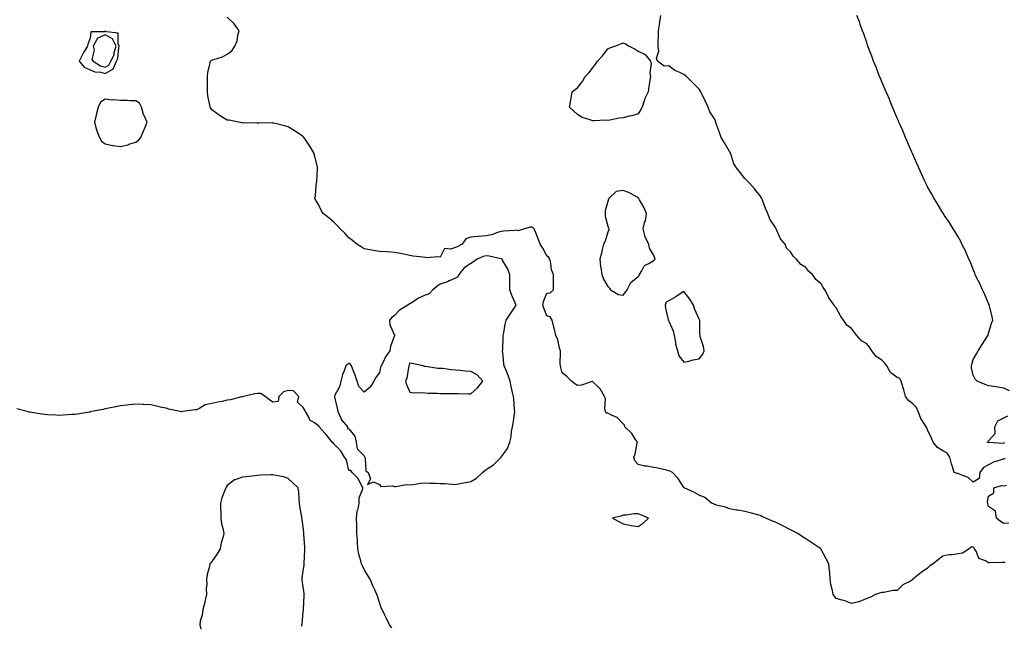
# Model space of a CAD drawing. Units: inches. Extents: x 907763 to 910403, y 7255658 to 7258298.
# Drawn here: x 908772 to 909418, y 7256272 to 7256669 of the extents above; entities that cross this region are included whole.
import ezdxf

# ---------------------------------------------------------------- set-up
doc = ezdxf.new("R2010")
doc.units = ezdxf.units.IN
doc.header["$MEASUREMENT"] = 0
doc.layers.add('Contour_90777255', color=7, linetype='Continuous', true_color=0x54d7b7)

msp = doc.modelspace()

# ---------------------------------------------------------------- linework, layer by layer
at = {"layer": 'Contour_90777255'}
for points in [[(909419, 7256312.87, 3282), (909418.05, 7256312.87, 3282), (909417.04, 7256312.93, 3282), (909408.8, 7256312.67, 3282), (909408.05, 7256312.73, 3282), (909405.96, 7256314, 3282), (909401.69, 7256315.56, 3282), (909400.2, 7256319.77, 3282), (909398.9, 7256321.92, 3282), (909398.51, 7256322.38, 3282), (909398.05, 7256323.04, 3282), (909396.9, 7256323.07, 3282), (909395.27, 7256321.92, 3282), (909391, 7256318.96, 3282), (909388.05, 7256318.63, 3282), (909384.09, 7256317.96, 3282), (909382.01, 7256317.96, 3282), (909378.05, 7256316.97, 3282), (909375.12, 7256314.85, 3282), (909371.63, 7256311.92, 3282), (909369.39, 7256310.58, 3282), (909368.05, 7256309.26, 3282), (909363.75, 7256306.23, 3282), (909358.41, 7256301.92, 3282), (909358.24, 7256301.73, 3282), (909358.05, 7256301.45, 3282), (909356.84, 7256300.71, 3282), (909351.84, 7256298.13, 3282), (909348.05, 7256294.5, 3282), (909345.47, 7256294.5, 3282), (909339.36, 7256293.23, 3282), (909338.05, 7256293.24, 3282), (909337, 7256292.97, 3282), (909333.72, 7256291.92, 3282), (909330.11, 7256289.86, 3282), (909328.05, 7256289.2, 3282), (909323.48, 7256287.36, 3282), (909322.93, 7256287.05, 3282), (909318.05, 7256285.93, 3282), (909313.76, 7256287.62, 3282), (909311.91, 7256288.06, 3282), (909308.05, 7256289.28, 3282), (909306.85, 7256290.73, 3282), (909305.95, 7256291.92, 3282), (909305.58, 7256294.39, 3282), (909304.53, 7256298.4, 3282), (909304.14, 7256301.92, 3282), (909303.73, 7256306.24, 3282), (909303.54, 7256307.41, 3282), (909303.18, 7256311.92, 3282), (909301.34, 7256315.21, 3282), (909298.05, 7256321.4, 3282), (909297.89, 7256321.76, 3282), (909297.81, 7256321.92, 3282), (909292.01, 7256325.88, 3282), (909288.05, 7256328.31, 3282), (909285.93, 7256329.8, 3282), (909282.83, 7256331.92, 3282), (909279.68, 7256333.55, 3282), (909278.05, 7256334.41, 3282), (909273.07, 7256336.94, 3282), (909273, 7256336.97, 3282), (909268.05, 7256339.39, 3282), (909266.23, 7256340.1, 3282), (909261.7, 7256341.92, 3282), (909259.26, 7256343.13, 3282), (909258.05, 7256343.73, 3282), (909255.64, 7256344.32, 3282), (909251.58, 7256345.45, 3282), (909248.05, 7256346.26, 3282), (909243.46, 7256347.33, 3282), (909242.63, 7256347.33, 3282), (909238.05, 7256348.06, 3282), (909235.31, 7256349.18, 3282), (909229.37, 7256350.6, 3282), (909228.05, 7256351.02, 3282), (909227.5, 7256351.36, 3282), (909226.13, 7256351.92, 3282), (909221.69, 7256355.56, 3282), (909218.05, 7256357.02, 3282), (909214.88, 7256358.76, 3282), (909208.16, 7256361.92, 3282), (909208.13, 7256362, 3282), (909208.05, 7256362.13, 3282), (909204.16, 7256368.03, 3282), (909200.54, 7256371.92, 3282), (909198.91, 7256372.78, 3282), (909198.05, 7256373.14, 3282), (909196.56, 7256373.41, 3282), (909190.88, 7256374.75, 3282), (909188.05, 7256375.19, 3282), (909183.93, 7256376.04, 3282), (909182.34, 7256376.21, 3282), (909178.05, 7256377.32, 3282), (909175.75, 7256379.62, 3282), (909175.05, 7256381.92, 3282), (909175.9, 7256384.07, 3282), (909177.29, 7256391.17, 3282), (909177.52, 7256391.92, 3282), (909176.25, 7256393.72, 3282), (909173.74, 7256397.61, 3282), (909169.12, 7256401.92, 3282), (909169.08, 7256402.96, 3282), (909168.05, 7256403.92, 3282), (909164.27, 7256408.13, 3282), (909160.36, 7256409.61, 3282), (909158.05, 7256410.86, 3282), (909157.04, 7256410.91, 3282), (909156.52, 7256411.92, 3282), (909156.1, 7256413.87, 3282), (909156.61, 7256420.48, 3282), (909155.94, 7256421.92, 3282), (909153, 7256426.87, 3282), (909148.05, 7256431.63, 3282), (909147.74, 7256431.61, 3282), (909140.76, 7256429.21, 3282), (909138.05, 7256429.13, 3282), (909136.3, 7256430.16, 3282), (909134.14, 7256431.92, 3282), (909131.18, 7256435.05, 3282), (909128.05, 7256437.37, 3282), (909127.11, 7256440.98, 3282), (909126.86, 7256441.92, 3282), (909126.76, 7256443.21, 3282), (909127.03, 7256450.9, 3282), (909126.94, 7256451.92, 3282), (909126.4, 7256453.56, 3282), (909125.22, 7256459.09, 3282), (909123.94, 7256461.92, 3282), (909122.85, 7256466.72, 3282), (909122.7, 7256467.27, 3282), (909121.54, 7256471.92, 3282), (909120.28, 7256474.15, 3282), (909118.05, 7256474.71, 3282), (909115.95, 7256479.81, 3282), (909115.45, 7256481.92, 3282), (909115.8, 7256484.17, 3282), (909118.05, 7256489.6, 3282), (909120.13, 7256489.84, 3282), (909122.34, 7256491.92, 3282), (909122.32, 7256496.19, 3282), (909122.42, 7256497.55, 3282), (909122.38, 7256501.92, 3282), (909121.08, 7256504.95, 3282), (909120.65, 7256509.32, 3282), (909119.95, 7256511.92, 3282), (909119.31, 7256513.18, 3282), (909118.05, 7256514.18, 3282), (909115.41, 7256519.27, 3282), (909113.68, 7256521.92, 3282), (909112.11, 7256525.97, 3282), (909110.69, 7256529.27, 3282), (909109.61, 7256531.92, 3282), (909108.87, 7256532.74, 3282), (909108.05, 7256532.99, 3282), (909106.97, 7256533, 3282), (909103.29, 7256531.92, 3282), (909099.25, 7256530.72, 3282), (909098.05, 7256530.95, 3282), (909096.94, 7256530.81, 3282), (909089.59, 7256530.38, 3282), (909088.05, 7256530.15, 3282), (909085.61, 7256529.48, 3282), (909081.91, 7256528.05, 3282), (909078.05, 7256527.27, 3282), (909073.09, 7256526.87, 3282), (909073, 7256526.86, 3282), (909068.05, 7256526.45, 3282), (909064.71, 7256525.26, 3282), (909062.43, 7256521.92, 3282), (909059.62, 7256520.35, 3282), (909058.05, 7256519.65, 3282), (909054.67, 7256518.54, 3282), (909050.85, 7256519.12, 3282), (909048.05, 7256513.35, 3282), (909046.43, 7256513.54, 3282), (909039.06, 7256512.94, 3282), (909038.05, 7256513.14, 3282), (909036.58, 7256513.38, 3282), (909030.14, 7256514.01, 3282), (909028.05, 7256514.45, 3282), (909024.91, 7256515.05, 3282), (909021.88, 7256515.76, 3282), (909018.05, 7256516.46, 3282), (909013.21, 7256516.76, 3282), (909012.9, 7256516.77, 3282), (909008.05, 7256517.1, 3282), (909003.86, 7256517.73, 3282), (909001.87, 7256518.09, 3282), (908998.05, 7256518.74, 3282), (908996.15, 7256520.02, 3282), (908993.26, 7256521.92, 3282), (908990.37, 7256524.24, 3282), (908988.05, 7256525.98, 3282), (908985.3, 7256529.17, 3282), (908982.2, 7256531.92, 3282), (908980.28, 7256534.16, 3282), (908978.05, 7256536.3, 3282), (908975.06, 7256538.93, 3282), (908971.07, 7256541.92, 3282), (908969.99, 7256543.86, 3282), (908968.05, 7256547.9, 3282), (908966.52, 7256550.4, 3282), (908965.76, 7256551.92, 3282), (908966.06, 7256553.91, 3282), (908966.52, 7256560.4, 3282), (908966.73, 7256561.92, 3282), (908966.88, 7256563.09, 3282), (908967.44, 7256571.31, 3282), (908967.51, 7256571.92, 3282), (908967.34, 7256572.63, 3282), (908965.59, 7256579.46, 3282), (908965, 7256581.92, 3282), (908962.34, 7256586.21, 3282), (908959.26, 7256590.71, 3282), (908958.45, 7256591.92, 3282), (908958.27, 7256592.13, 3282), (908958.05, 7256592.39, 3282), (908956.65, 7256593.32, 3282), (908952.34, 7256596.21, 3282), (908948.05, 7256598.84, 3282), (908945.7, 7256599.57, 3282), (908938.76, 7256601.21, 3282), (908938.05, 7256601.4, 3282), (908937.59, 7256601.45, 3282), (908928.65, 7256601.32, 3282), (908928.05, 7256601.37, 3282), (908927.57, 7256601.44, 3282), (908918.57, 7256601.4, 3282), (908918.05, 7256601.46, 3282), (908917.69, 7256601.56, 3282), (908915.55, 7256601.92, 3282), (908909.34, 7256603.21, 3282), (908908.05, 7256603.37, 3282), (908904.23, 7256605.75, 3282), (908902.75, 7256606.62, 3282), (908898.05, 7256610.05, 3282), (908897.26, 7256611.14, 3282), (908896.93, 7256611.92, 3282), (908896.76, 7256613.21, 3282), (908895.42, 7256619.29, 3282), (908895.15, 7256621.92, 3282), (908895.11, 7256624.86, 3282), (908895.11, 7256628.98, 3282), (908895.07, 7256631.92, 3282), (908895.49, 7256634.49, 3282), (908896.94, 7256640.82, 3282), (908897.14, 7256641.92, 3282), (908897.56, 7256642.41, 3282), (908898.05, 7256642.67, 3282), (908899.31, 7256643.18, 3282), (908905.04, 7256644.93, 3282), (908908.05, 7256646.61, 3282), (908911.1, 7256648.86, 3282), (908913.09, 7256651.92, 3282), (908914.68, 7256655.3, 3282), (908915.15, 7256659.02, 3282), (908915.99, 7256661.92, 3282), (908912.75, 7256666.63, 3282), (908908.05, 7256670.84, 3282)], [(909418.97, 7256381, 3281), (909418.05, 7256380.9, 3281), (909416.36, 7256380.23, 3281), (909411.3, 7256378.67, 3281), (909408.05, 7256376.91, 3281), (909404.63, 7256375.34, 3281), (909402.31, 7256371.92, 3281), (909401.88, 7256368.09, 3281), (909398.05, 7256365.67, 3281), (909394.75, 7256368.63, 3281), (909389.38, 7256370.59, 3281), (909388.05, 7256371.26, 3281), (909387.33, 7256371.2, 3281), (909385.46, 7256371.92, 3281), (909384.37, 7256375.6, 3281), (909383.73, 7256377.6, 3281), (909382.53, 7256381.92, 3281), (909380.77, 7256384.64, 3281), (909378.05, 7256386.08, 3281), (909374.51, 7256388.38, 3281), (909371.66, 7256391.92, 3281), (909370.54, 7256394.4, 3281), (909368.05, 7256400.02, 3281), (909367.46, 7256401.33, 3281), (909367.02, 7256401.92, 3281), (909365.58, 7256404.38, 3281), (909363.52, 7256407.4, 3281), (909361.91, 7256411.92, 3281), (909360.69, 7256414.57, 3281), (909358.05, 7256417.3, 3281), (909355.41, 7256419.28, 3281), (909353.59, 7256421.92, 3281), (909352.35, 7256426.22, 3281), (909351.83, 7256428.14, 3281), (909350.77, 7256431.92, 3281), (909349.72, 7256433.6, 3281), (909348.05, 7256434.38, 3281), (909343.76, 7256437.62, 3281), (909341.35, 7256441.92, 3281), (909339.97, 7256443.84, 3281), (909338.05, 7256445.71, 3281), (909334.2, 7256448.06, 3281), (909331.48, 7256451.92, 3281), (909330.14, 7256454.01, 3281), (909328.05, 7256456.34, 3281), (909324.59, 7256458.46, 3281), (909321.66, 7256461.92, 3281), (909320.05, 7256463.92, 3281), (909318.05, 7256466.48, 3281), (909314.88, 7256468.75, 3281), (909312.74, 7256471.92, 3281), (909310.85, 7256474.72, 3281), (909308.05, 7256480.08, 3281), (909307.13, 7256481, 3281), (909306.62, 7256481.92, 3281), (909303.24, 7256486.72, 3281), (909303.08, 7256486.95, 3281), (909300.49, 7256491.92, 3281), (909299.51, 7256493.38, 3281), (909298.05, 7256495.88, 3281), (909294.73, 7256498.6, 3281), (909292.37, 7256501.92, 3281), (909290.13, 7256504.01, 3281), (909288.05, 7256506.62, 3281), (909284.73, 7256508.6, 3281), (909282.03, 7256511.92, 3281), (909279.91, 7256513.78, 3281), (909278.05, 7256516.84, 3281), (909275.46, 7256519.33, 3281), (909274.44, 7256521.92, 3281), (909271.53, 7256525.41, 3281), (909269.07, 7256530.9, 3281), (909268.51, 7256531.92, 3281), (909268.34, 7256532.2, 3281), (909268.05, 7256532.83, 3281), (909264.49, 7256538.37, 3281), (909263.14, 7256541.92, 3281), (909261.48, 7256545.35, 3281), (909259.82, 7256550.15, 3281), (909259.1, 7256551.92, 3281), (909258.71, 7256552.58, 3281), (909258.05, 7256553.5, 3281), (909254.31, 7256558.18, 3281), (909251.06, 7256561.92, 3281), (909249.54, 7256563.4, 3281), (909248.05, 7256564.91, 3281), (909244.94, 7256568.81, 3281), (909242.56, 7256571.92, 3281), (909240.84, 7256574.71, 3281), (909238.76, 7256581.21, 3281), (909238.46, 7256581.92, 3281), (909238.31, 7256582.18, 3281), (909238.05, 7256582.71, 3281), (909234.6, 7256588.47, 3281), (909232.53, 7256591.92, 3281), (909231.33, 7256595.19, 3281), (909229.51, 7256600.46, 3281), (909228.99, 7256601.92, 3281), (909228.71, 7256602.58, 3281), (909228.05, 7256604.23, 3281), (909224.96, 7256608.83, 3281), (909223.87, 7256611.92, 3281), (909222.05, 7256615.91, 3281), (909220.19, 7256619.78, 3281), (909219.18, 7256621.92, 3281), (909218.77, 7256622.63, 3281), (909218.05, 7256623.58, 3281), (909213.83, 7256627.7, 3281), (909209.66, 7256631.92, 3281), (909208.81, 7256632.68, 3281), (909208.05, 7256633.35, 3281), (909205.29, 7256634.68, 3281), (909201.99, 7256635.86, 3281), (909198.05, 7256639, 3281), (909194.94, 7256638.81, 3281), (909190.61, 7256641.92, 3281), (909190.01, 7256643.88, 3281), (909191.43, 7256648.54, 3281), (909191.05, 7256651.92, 3281), (909191.03, 7256654.9, 3281), (909191.4, 7256658.56, 3281), (909191.36, 7256661.92, 3281), (909191.94, 7256665.81, 3281), (909192.18, 7256667.8, 3281), (909192.92, 7256671.92, 3281)], [(909421.7, 7256425.57, 3280), (909418.05, 7256427.35, 3280), (909414.16, 7256428.02, 3280), (909411.61, 7256428.36, 3280), (909408.05, 7256428.93, 3280), (909405.82, 7256429.68, 3280), (909400.5, 7256431.92, 3280), (909399.34, 7256433.21, 3280), (909398.05, 7256435.96, 3280), (909396.88, 7256440.76, 3280), (909396.74, 7256441.92, 3280), (909397.02, 7256442.95, 3280), (909398.05, 7256446.07, 3280), (909400.11, 7256449.86, 3280), (909401.2, 7256451.92, 3280), (909403.92, 7256456.05, 3280), (909407.01, 7256460.88, 3280), (909407.68, 7256461.92, 3280), (909407.74, 7256462.23, 3280), (909408.05, 7256463.32, 3280), (909410.07, 7256469.9, 3280), (909410.75, 7256471.92, 3280), (909410.35, 7256474.22, 3280), (909408.61, 7256481.36, 3280), (909408.5, 7256481.92, 3280), (909408.39, 7256482.26, 3280), (909408.05, 7256483.02, 3280), (909405.43, 7256489.29, 3280), (909404.09, 7256491.92, 3280), (909402.24, 7256496.11, 3280), (909400.45, 7256499.53, 3280), (909399.25, 7256501.92, 3280), (909398.98, 7256502.86, 3280), (909398.05, 7256505.2, 3280), (909396.18, 7256510.05, 3280), (909395.16, 7256511.92, 3280), (909393.15, 7256516.81, 3280), (909393.1, 7256516.97, 3280), (909390.55, 7256521.92, 3280), (909389.79, 7256523.66, 3280), (909388.05, 7256526.77, 3280), (909386.19, 7256530.05, 3280), (909384.88, 7256531.92, 3280), (909382.32, 7256536.19, 3280), (909378.99, 7256540.98, 3280), (909378.36, 7256541.92, 3280), (909378.24, 7256542.11, 3280), (909378.05, 7256542.4, 3280), (909374.56, 7256548.43, 3280), (909372.44, 7256551.92, 3280), (909370.81, 7256554.68, 3280), (909368.05, 7256559.5, 3280), (909367.25, 7256561.12, 3280), (909366.86, 7256561.92, 3280), (909365.84, 7256564.13, 3280), (909364.1, 7256567.96, 3280), (909362.35, 7256571.92, 3280), (909361.02, 7256574.89, 3280), (909358.05, 7256581.48, 3280), (909357.92, 7256581.79, 3280), (909357.87, 7256581.92, 3280), (909357.73, 7256582.23, 3280), (909354.91, 7256588.78, 3280), (909353.55, 7256591.92, 3280), (909351.89, 7256595.77, 3280), (909350.14, 7256599.83, 3280), (909349.23, 7256601.92, 3280), (909348.88, 7256602.75, 3280), (909348.05, 7256604.67, 3280), (909345.95, 7256609.82, 3280), (909345.05, 7256611.92, 3280), (909343, 7256616.87, 3280), (909342.92, 7256617.05, 3280), (909340.82, 7256621.92, 3280), (909340.03, 7256623.9, 3280), (909338.05, 7256628.47, 3280), (909337.01, 7256630.88, 3280), (909336.53, 7256631.92, 3280), (909335.52, 7256634.45, 3280), (909334.14, 7256638.01, 3280), (909332.48, 7256641.92, 3280), (909331.33, 7256645.19, 3280), (909329.25, 7256650.72, 3280), (909328.82, 7256651.92, 3280), (909328.65, 7256652.53, 3280), (909328.05, 7256654.35, 3280), (909326.12, 7256660, 3280), (909325.33, 7256661.92, 3280), (909323.84, 7256666.14, 3280), (909323.46, 7256667.33, 3280), (909321.59, 7256671.92, 3280)], [(909016.18, 7256270.05, 3283), (909014.79, 7256271.92, 3283), (909012.59, 7256276.46, 3283), (909011.59, 7256278.38, 3283), (909009.78, 7256281.92, 3283), (909009.3, 7256283.18, 3283), (909008.05, 7256286.62, 3283), (909006.8, 7256290.67, 3283), (909006.4, 7256291.92, 3283), (909005.06, 7256294.91, 3283), (909003.79, 7256297.65, 3283), (909002.01, 7256301.92, 3283), (909000.56, 7256304.43, 3283), (908998.05, 7256308.26, 3283), (908996.89, 7256310.77, 3283), (908996.4, 7256311.92, 3283), (908995.94, 7256314.04, 3283), (908994.58, 7256318.45, 3283), (908993.97, 7256321.92, 3283), (908993.67, 7256326.3, 3283), (908993.59, 7256327.46, 3283), (908993.3, 7256331.92, 3283), (908993.19, 7256336.78, 3283), (908993.19, 7256337.07, 3283), (908993.08, 7256341.92, 3283), (908993.5, 7256346.47, 3283), (908994.06, 7256347.93, 3283), (908994.69, 7256351.92, 3283), (908994.71, 7256355.26, 3283), (908997.25, 7256361.13, 3283), (908997.26, 7256361.92, 3283), (908996.13, 7256363.84, 3283), (908994.09, 7256367.96, 3283), (908990.13, 7256371.92, 3283), (908989.32, 7256373.19, 3283), (908988.05, 7256373.19, 3283), (908986.45, 7256380.32, 3283), (908985.13, 7256381.92, 3283), (908982.58, 7256386.44, 3283), (908978.05, 7256390.79, 3283), (908977.65, 7256391.52, 3283), (908977.14, 7256391.92, 3283), (908972.99, 7256396.86, 3283), (908972.18, 7256397.79, 3283), (908968.57, 7256401.92, 3283), (908968.49, 7256402.36, 3283), (908968.05, 7256402.59, 3283), (908965.41, 7256404.56, 3283), (908962.47, 7256406.34, 3283), (908961.63, 7256408.34, 3283), (908959.47, 7256411.92, 3283), (908959.08, 7256412.95, 3283), (908958.05, 7256414.56, 3283), (908954.23, 7256418.1, 3283), (908955.24, 7256421.92, 3283), (908951.73, 7256425.6, 3283), (908948.05, 7256425.77, 3283), (908945.07, 7256424.9, 3283), (908941.94, 7256421.92, 3283), (908941.5, 7256418.47, 3283), (908938.05, 7256418.17, 3283), (908935.87, 7256419.74, 3283), (908933.01, 7256421.92, 3283), (908929.96, 7256423.82, 3283), (908928.05, 7256423.88, 3283), (908926.34, 7256423.63, 3283), (908918.87, 7256421.92, 3283), (908918.26, 7256421.71, 3283), (908918.05, 7256421.7, 3283), (908917.78, 7256421.65, 3283), (908910.32, 7256419.64, 3283), (908908.05, 7256419.34, 3283), (908904.78, 7256418.65, 3283), (908901.87, 7256418.09, 3283), (908898.05, 7256417.25, 3283), (908893.69, 7256416.29, 3283), (908890.23, 7256414.1, 3283), (908888.05, 7256413.13, 3283), (908886.8, 7256413.17, 3283), (908878.9, 7256411.92, 3283), (908878.13, 7256411.84, 3283), (908878.05, 7256411.82, 3283), (908877.94, 7256411.81, 3283), (908877.24, 7256411.92, 3283), (908869.71, 7256413.59, 3283), (908868.05, 7256414.13, 3283), (908865.23, 7256414.74, 3283), (908861.64, 7256415.51, 3283), (908858.05, 7256416.3, 3283), (908853.38, 7256416.59, 3283), (908852.78, 7256416.65, 3283), (908848.05, 7256416.9, 3283), (908843.63, 7256416.34, 3283), (908842.39, 7256416.27, 3283), (908838.05, 7256415.81, 3283), (908834.89, 7256415.08, 3283), (908830.39, 7256414.26, 3283), (908828.05, 7256413.78, 3283), (908826.57, 7256413.4, 3283), (908819.33, 7256411.92, 3283), (908818.29, 7256411.69, 3283), (908818.05, 7256411.65, 3283), (908817.74, 7256411.61, 3283), (908809.76, 7256410.21, 3283), (908808.05, 7256410.03, 3283), (908806.07, 7256409.95, 3283), (908800.44, 7256409.53, 3283), (908798.05, 7256409.44, 3283), (908795.66, 7256409.53, 3283), (908790.14, 7256409.83, 3283), (908788.05, 7256409.93, 3283), (908786.3, 7256410.17, 3283), (908778.46, 7256411.5, 3283), (908778.05, 7256411.57, 3283), (908777.76, 7256411.63, 3283), (908776.7, 7256411.92, 3283), (908769.93, 7256413.8, 3283)], [(909418.55, 7256391.42, 3280), (909418.05, 7256391.14, 3280), (909417.18, 7256391.05, 3280), (909408.41, 7256391.56, 3280), (909408.05, 7256391.5, 3280), (909407.7, 7256391.57, 3280), (909407.08, 7256391.92, 3280), (909407.63, 7256392.34, 3280), (909408.05, 7256392.69, 3280), (909412.3, 7256397.66, 3280), (909412.23, 7256401.92, 3280), (909414.14, 7256405.83, 3280), (909418.05, 7256407.94, 3280), (909420.74, 7256409.23, 3280)], [(908957.14, 7256271.01, 3284), (908957.13, 7256271.92, 3284), (908957.33, 7256272.63, 3284), (908958.05, 7256280.21, 3284), (908958.2, 7256281.77, 3284), (908958.2, 7256281.92, 3284), (908958.2, 7256282.07, 3284), (908958.69, 7256291.29, 3284), (908958.68, 7256291.92, 3284), (908958.64, 7256292.51, 3284), (908958.05, 7256297, 3284), (908957.43, 7256301.3, 3284), (908957.3, 7256301.92, 3284), (908957.32, 7256302.65, 3284), (908958.05, 7256307.27, 3284), (908958.56, 7256311.4, 3284), (908958.61, 7256311.92, 3284), (908958.65, 7256312.53, 3284), (908959.05, 7256320.92, 3284), (908959.12, 7256321.92, 3284), (908959.08, 7256322.96, 3284), (908958.46, 7256331.52, 3284), (908958.44, 7256331.92, 3284), (908958.41, 7256332.28, 3284), (908958.05, 7256336.23, 3284), (908957.3, 7256341.18, 3284), (908957.2, 7256341.92, 3284), (908957.12, 7256342.85, 3284), (908955.79, 7256349.66, 3284), (908955.64, 7256351.92, 3284), (908955.27, 7256354.7, 3284), (908955.13, 7256359, 3284), (908954.63, 7256361.92, 3284), (908951.28, 7256365.15, 3284), (908948.05, 7256368.04, 3284), (908945.2, 7256369.07, 3284), (908940.06, 7256369.92, 3284), (908938.05, 7256370.46, 3284), (908936.54, 7256370.41, 3284), (908929.82, 7256370.14, 3284), (908928.05, 7256370.09, 3284), (908926.01, 7256369.88, 3284), (908920.84, 7256369.13, 3284), (908918.05, 7256368.87, 3284), (908913.24, 7256367.11, 3284), (908912.91, 7256367.06, 3284), (908908.05, 7256363.5, 3284), (908907.53, 7256362.44, 3284), (908907.27, 7256361.92, 3284), (908906.87, 7256360.74, 3284), (908904.69, 7256355.28, 3284), (908903.71, 7256351.92, 3284), (908903.78, 7256347.65, 3284), (908903.92, 7256346.04, 3284), (908904.01, 7256341.92, 3284), (908904.45, 7256338.32, 3284), (908905.48, 7256334.49, 3284), (908905.89, 7256331.92, 3284), (908905.21, 7256329.08, 3284), (908904.15, 7256325.82, 3284), (908903.41, 7256321.92, 3284), (908901.42, 7256318.55, 3284), (908898.05, 7256313.53, 3284), (908897.29, 7256312.67, 3284), (908896.64, 7256311.92, 3284), (908896.38, 7256310.25, 3284), (908894.88, 7256305.09, 3284), (908894.52, 7256301.92, 3284), (908894.69, 7256298.55, 3284), (908894.35, 7256295.62, 3284), (908894.48, 7256291.92, 3284), (908893.48, 7256287.35, 3284), (908893.41, 7256286.57, 3284), (908892.01, 7256281.92, 3284), (908891.65, 7256278.33, 3284), (908890.43, 7256274.3, 3284), (908890.09, 7256271.92, 3284), (908890.85, 7256269.12, 3284)], [(909421.3, 7256338.68, 3281), (909418.05, 7256338.39, 3281), (909415.83, 7256339.7, 3281), (909413.36, 7256341.92, 3281), (909412.7, 7256346.58, 3281), (909408.05, 7256349.58, 3281), (909407.56, 7256351.43, 3281), (909407.6, 7256351.92, 3281), (909407.33, 7256352.64, 3281), (909408.05, 7256356.44, 3281), (909411.42, 7256358.54, 3281), (909411.6, 7256361.92, 3281), (909416.49, 7256363.48, 3281), (909418.05, 7256363.24, 3281), (909419.85, 7256363.72, 3281)]]:
    msp.add_polyline3d(points, dxfattribs=at)
for points in [[(908828.05, 7256634, 3283), (908832.92, 7256636.79, 3283), (908833.15, 7256636.82, 3283), (908833.14, 7256637.02, 3283), (908835.37, 7256641.92, 3283), (908836.28, 7256643.69, 3283), (908836.89, 7256650.76, 3283), (908837.22, 7256651.92, 3283), (908836.47, 7256653.49, 3283), (908836.44, 7256660.31, 3283), (908828.77, 7256661.2, 3283), (908828.05, 7256661.6, 3283), (908827.45, 7256661.32, 3283), (908818.64, 7256661.33, 3283), (908818.05, 7256657.02, 3283), (908816.69, 7256653.28, 3283), (908816.31, 7256651.92, 3283), (908813.84, 7256647.7, 3283), (908813.22, 7256646.74, 3283), (908811, 7256641.92, 3283), (908814.13, 7256637.99, 3283), (908818.05, 7256636.39, 3283), (908821.09, 7256634.96, 3283), (908825.22, 7256634.74, 3283)], [(908828.05, 7256638.1, 3284), (908830.48, 7256639.49, 3284), (908831.59, 7256641.92, 3284), (908833.78, 7256646.19, 3284), (908833.91, 7256647.79, 3284), (908835.11, 7256651.92, 3284), (908832.83, 7256656.71, 3284), (908828.05, 7256659.36, 3284), (908823.25, 7256657.13, 3284), (908822.85, 7256657.13, 3284), (908822.79, 7256656.66, 3284), (908820.1, 7256651.92, 3284), (908820.65, 7256649.32, 3284), (908819.26, 7256643.12, 3284), (908820.16, 7256641.92, 3284), (908825.02, 7256638.89, 3284)], [(909178.05, 7256607.36, 3281), (909173.78, 7256606.2, 3281), (909171.96, 7256605.83, 3281), (909168.05, 7256604.87, 3281), (909165.42, 7256604.55, 3281), (909159.43, 7256603.3, 3281), (909158.05, 7256603.1, 3281), (909156.76, 7256603.22, 3281), (909148.88, 7256602.75, 3281), (909148.05, 7256602.85, 3281), (909146.47, 7256603.5, 3281), (909141.19, 7256605.06, 3281), (909138.05, 7256606.92, 3281), (909135.46, 7256609.33, 3281), (909132.87, 7256611.92, 3281), (909133.65, 7256616.32, 3281), (909133.93, 7256617.8, 3281), (909134.64, 7256621.92, 3281), (909136.55, 7256623.42, 3281), (909138.05, 7256624.56, 3281), (909141.33, 7256628.64, 3281), (909143.15, 7256631.92, 3281), (909145.58, 7256634.39, 3281), (909148.05, 7256637.44, 3281), (909150.03, 7256639.94, 3281), (909151.23, 7256641.92, 3281), (909154.51, 7256645.46, 3281), (909158.05, 7256650.21, 3281), (909159.26, 7256650.72, 3281), (909162.55, 7256651.92, 3281), (909166.49, 7256653.47, 3281), (909168.05, 7256654.02, 3281), (909169.58, 7256653.44, 3281), (909172.12, 7256651.92, 3281), (909176.01, 7256649.89, 3281), (909178.05, 7256648.54, 3281), (909182.48, 7256646.35, 3281), (909186.16, 7256641.92, 3281), (909186.52, 7256640.4, 3281), (909185.71, 7256634.26, 3281), (909186, 7256631.92, 3281), (909185.71, 7256629.58, 3281), (909184.9, 7256625.06, 3281), (909184.52, 7256621.92, 3281), (909182.43, 7256617.54, 3281), (909182.01, 7256615.88, 3281), (909180.6, 7256611.92, 3281), (909179.76, 7256610.2, 3281)], [(908848.05, 7256588.74, 3283), (908849.94, 7256590.04, 3283), (908851.33, 7256591.92, 3283), (908853.33, 7256596.65, 3283), (908853.7, 7256597.57, 3283), (908855.49, 7256601.92, 3283), (908853.64, 7256606.33, 3283), (908853.23, 7256607.1, 3283), (908851.86, 7256611.92, 3283), (908850.56, 7256614.43, 3283), (908848.05, 7256616.07, 3283), (908843.94, 7256616.03, 3283), (908842.42, 7256616.29, 3283), (908838.05, 7256616.27, 3283), (908833.37, 7256616.61, 3283), (908832.49, 7256616.36, 3283), (908828.05, 7256617.08, 3283), (908824.95, 7256615.02, 3283), (908823.34, 7256611.92, 3283), (908822.29, 7256607.67, 3283), (908821.81, 7256605.68, 3283), (908820.9, 7256601.92, 3283), (908822.16, 7256597.81, 3283), (908822.47, 7256596.34, 3283), (908824.27, 7256591.92, 3283), (908825.66, 7256589.53, 3283), (908828.05, 7256587.79, 3283), (908832.78, 7256586.65, 3283), (908833.28, 7256586.69, 3283), (908838.05, 7256586.01, 3283), (908842.78, 7256587.19, 3283), (908843.6, 7256587.47, 3283)], [(909168.05, 7256488.37, 3282), (909169.65, 7256490.32, 3282), (909170.69, 7256491.92, 3282), (909173.26, 7256496.71, 3282), (909178.05, 7256500.58, 3282), (909178.68, 7256501.29, 3282), (909178.93, 7256501.92, 3282), (909180.45, 7256504.32, 3282), (909182.02, 7256507.95, 3282), (909185.85, 7256509.72, 3282), (909188.05, 7256511.17, 3282), (909188.56, 7256511.4, 3282), (909189.03, 7256511.92, 3282), (909188.88, 7256512.75, 3282), (909188.05, 7256514.92, 3282), (909185.48, 7256519.35, 3282), (909184.94, 7256521.92, 3282), (909182.51, 7256526.38, 3282), (909182.45, 7256527.52, 3282), (909181.2, 7256531.92, 3282), (909182.23, 7256536.11, 3282), (909182.68, 7256537.29, 3282), (909183.5, 7256541.92, 3282), (909181.95, 7256545.83, 3282), (909178.93, 7256551.04, 3282), (909178.48, 7256551.92, 3282), (909178.28, 7256552.14, 3282), (909178.05, 7256552.31, 3282), (909177.28, 7256552.69, 3282), (909171.82, 7256555.69, 3282), (909168.05, 7256557.15, 3282), (909163.55, 7256556.42, 3282), (909158.74, 7256551.92, 3282), (909158.58, 7256551.39, 3282), (909158.05, 7256549.89, 3282), (909156.29, 7256543.68, 3282), (909156.29, 7256541.92, 3282), (909156.38, 7256540.26, 3282), (909158.05, 7256533.77, 3282), (909158.52, 7256532.4, 3282), (909158.67, 7256531.92, 3282), (909158.65, 7256531.31, 3282), (909158.05, 7256529.77, 3282), (909156.22, 7256523.75, 3282), (909155.31, 7256521.92, 3282), (909154.39, 7256518.26, 3282), (909154, 7256515.97, 3282), (909152.74, 7256511.92, 3282), (909153.26, 7256507.13, 3282), (909153.45, 7256506.52, 3282), (909154.13, 7256501.92, 3282), (909155.11, 7256498.98, 3282), (909158.05, 7256493.99, 3282), (909159.04, 7256492.91, 3282), (909159.79, 7256491.92, 3282), (909164.95, 7256488.81, 3282)], [(909068.05, 7256366.12, 3283), (909071.82, 7256368.15, 3283), (909075.78, 7256371.92, 3283), (909076.97, 7256372.99, 3283), (909078.05, 7256373.83, 3283), (909083.05, 7256376.92, 3283), (909087.92, 7256381.92, 3283), (909087.97, 7256382, 3283), (909088.05, 7256382.1, 3283), (909092.21, 7256387.76, 3283), (909093.76, 7256391.92, 3283), (909094.51, 7256395.46, 3283), (909094.89, 7256398.77, 3283), (909095.46, 7256401.92, 3283), (909095.82, 7256404.15, 3283), (909096.66, 7256410.53, 3283), (909096.88, 7256411.92, 3283), (909096.74, 7256413.23, 3283), (909096.23, 7256420.1, 3283), (909096.02, 7256421.92, 3283), (909095.51, 7256424.46, 3283), (909094.58, 7256428.44, 3283), (909093.93, 7256431.92, 3283), (909092.49, 7256436.36, 3283), (909091.47, 7256438.5, 3283), (909090.07, 7256441.92, 3283), (909089.67, 7256443.53, 3283), (909089.2, 7256450.78, 3283), (909088.98, 7256451.92, 3283), (909089.02, 7256452.89, 3283), (909089.3, 7256460.67, 3283), (909089.34, 7256461.92, 3283), (909089.7, 7256463.57, 3283), (909090.67, 7256469.3, 3283), (909091.3, 7256471.92, 3283), (909093.99, 7256475.98, 3283), (909097.38, 7256481.25, 3283), (909097.82, 7256481.92, 3283), (909097.65, 7256482.31, 3283), (909094.89, 7256488.76, 3283), (909093.72, 7256491.92, 3283), (909093.67, 7256496.3, 3283), (909093.67, 7256497.55, 3283), (909093.62, 7256501.92, 3283), (909092.1, 7256505.97, 3283), (909089.15, 7256510.82, 3283), (909088.57, 7256511.92, 3283), (909088.26, 7256512.13, 3283), (909088.05, 7256512.17, 3283), (909087.76, 7256512.2, 3283), (909080.13, 7256514, 3283), (909078.05, 7256514.18, 3283), (909076.2, 7256513.77, 3283), (909072.23, 7256511.92, 3283), (909069.76, 7256510.21, 3283), (909068.05, 7256509.26, 3283), (909063.74, 7256506.23, 3283), (909060.24, 7256501.92, 3283), (909059.5, 7256500.47, 3283), (909058.05, 7256499.61, 3283), (909053.93, 7256497.8, 3283), (909052.75, 7256497.21, 3283), (909048.05, 7256495.53, 3283), (909045.84, 7256494.13, 3283), (909043.17, 7256491.92, 3283), (909040.67, 7256489.3, 3283), (909038.05, 7256488.37, 3283), (909033.66, 7256486.31, 3283), (909030.13, 7256484.01, 3283), (909028.05, 7256482.74, 3283), (909027.53, 7256482.44, 3283), (909026.8, 7256481.92, 3283), (909021.34, 7256478.63, 3283), (909018.05, 7256475.02, 3283), (909016.21, 7256473.76, 3283), (909014.77, 7256471.92, 3283), (909014.96, 7256468.83, 3283), (909017.94, 7256462.04, 3283), (909017.95, 7256461.92, 3283), (909017.93, 7256461.8, 3283), (909015.33, 7256454.64, 3283), (909015.01, 7256451.92, 3283), (909012.12, 7256447.85, 3283), (909010.55, 7256444.43, 3283), (909009.24, 7256441.92, 3283), (909008.86, 7256441.11, 3283), (909008.05, 7256437.66, 3283), (909005.61, 7256434.36, 3283), (909004.42, 7256431.92, 3283), (909002.04, 7256427.93, 3283), (908998.05, 7256424.75, 3283), (908994.64, 7256428.51, 3283), (908993.39, 7256431.92, 3283), (908992.1, 7256435.97, 3283), (908990.77, 7256439.21, 3283), (908989.77, 7256441.92, 3283), (908989.04, 7256442.92, 3283), (908988.05, 7256443.78, 3283), (908987.05, 7256442.93, 3283), (908985.93, 7256441.92, 3283), (908984.89, 7256438.76, 3283), (908983.74, 7256436.23, 3283), (908982.76, 7256431.92, 3283), (908981.78, 7256428.19, 3283), (908978.78, 7256422.65, 3283), (908978.48, 7256421.92, 3283), (908978.6, 7256421.37, 3283), (908980.3, 7256414.17, 3283), (908980.74, 7256411.92, 3283), (908982.87, 7256407.1, 3283), (908982.95, 7256406.82, 3283), (908987.13, 7256401.92, 3283), (908987.08, 7256400.94, 3283), (908988.05, 7256400.62, 3283), (908991.88, 7256395.75, 3283), (908992.74, 7256391.92, 3283), (908993.53, 7256387.4, 3283), (908998.05, 7256382.99, 3283), (908998.37, 7256382.23, 3283), (908998.47, 7256381.92, 3283), (908998.74, 7256381.23, 3283), (908999.22, 7256373.09, 3283), (909000.75, 7256371.92, 3283), (909002.17, 7256367.8, 3283), (909000.22, 7256364.1, 3283), (909004.21, 7256365.76, 3283), (909008.05, 7256363.99, 3283), (909008.92, 7256362.79, 3283), (909016.75, 7256363.23, 3283), (909018.05, 7256362.78, 3283), (909018.86, 7256362.72, 3283), (909025.92, 7256364.06, 3283), (909028.05, 7256363.96, 3283), (909030.32, 7256364.19, 3283), (909034.95, 7256365.02, 3283), (909038.05, 7256365.28, 3283), (909041.17, 7256365.04, 3283), (909044.92, 7256365.05, 3283), (909048.05, 7256364.84, 3283), (909050.76, 7256364.63, 3283), (909055.72, 7256364.25, 3283), (909058.05, 7256364.07, 3283), (909060.78, 7256364.65, 3283), (909064.65, 7256365.33, 3283)], [(909218.05, 7256446.55, 3282), (909220.41, 7256449.56, 3282), (909221.27, 7256451.92, 3282), (909220.87, 7256454.74, 3282), (909218.77, 7256461.2, 3282), (909218.63, 7256461.92, 3282), (909218.47, 7256462.34, 3282), (909218.46, 7256471.52, 3282), (909218.37, 7256471.92, 3282), (909218.3, 7256472.17, 3282), (909218.05, 7256472.73, 3282), (909215.08, 7256478.95, 3282), (909214.25, 7256481.92, 3282), (909211.97, 7256485.85, 3282), (909208.05, 7256490.69, 3282), (909204.87, 7256488.74, 3282), (909202.62, 7256487.35, 3282), (909198.05, 7256484.61, 3282), (909196.29, 7256483.69, 3282), (909195.69, 7256481.92, 3282), (909195.98, 7256479.86, 3282), (909197.63, 7256472.34, 3282), (909197.7, 7256471.92, 3282), (909197.8, 7256471.68, 3282), (909198.05, 7256471.32, 3282), (909201.03, 7256464.9, 3282), (909201.7, 7256461.92, 3282), (909202.52, 7256457.45, 3282), (909202.56, 7256456.43, 3282), (909203.75, 7256451.92, 3282), (909204.6, 7256448.47, 3282), (909208.05, 7256444.42, 3282), (909211.2, 7256445.07, 3282), (909214.14, 7256445.83, 3282)], [(909068.05, 7256423.63, 3284), (909072.53, 7256427.45, 3284), (909075.99, 7256431.92, 3284), (909072.25, 7256436.12, 3284), (909068.05, 7256438.29, 3284), (909064.62, 7256438.49, 3284), (909060.97, 7256439, 3284), (909058.05, 7256439.2, 3284), (909055.49, 7256439.36, 3284), (909049.79, 7256440.18, 3284), (909048.05, 7256440.31, 3284), (909046.37, 7256440.23, 3284), (909038.34, 7256441.64, 3284), (909038.05, 7256441.61, 3284), (909037.71, 7256441.59, 3284), (909036.69, 7256441.92, 3284), (909029.6, 7256443.46, 3284), (909028.05, 7256443.84, 3284), (909027.55, 7256442.42, 3284), (909027.36, 7256441.92, 3284), (909027.1, 7256440.97, 3284), (909025.99, 7256433.98, 3284), (909025.23, 7256431.92, 3284), (909025.89, 7256429.76, 3284), (909028.05, 7256424.64, 3284), (909030.34, 7256424.21, 3284), (909035.4, 7256424.57, 3284), (909038.05, 7256424.24, 3284), (909040.09, 7256423.96, 3284), (909045.89, 7256424.08, 3284), (909048.05, 7256423.85, 3284), (909049.96, 7256423.83, 3284), (909056.2, 7256423.77, 3284), (909058.05, 7256423.75, 3284), (909059.85, 7256423.73, 3284), (909066.32, 7256423.65, 3284)], [(909178.05, 7256336.46, 3283), (909181.26, 7256338.72, 3283), (909184.74, 7256341.92, 3283), (909180.09, 7256343.96, 3283), (909178.05, 7256344.87, 3283), (909175.18, 7256344.79, 3283), (909170.13, 7256344, 3283), (909168.05, 7256343.92, 3283), (909166.59, 7256343.38, 3283), (909161.16, 7256341.92, 3283), (909165.69, 7256339.56, 3283), (909168.05, 7256338.25, 3283), (909172.6, 7256337.38, 3283), (909173.3, 7256337.17, 3283)]]:
    msp.add_polyline3d(points, close=True, dxfattribs=at)

doc.saveas('drawing.dxf')
